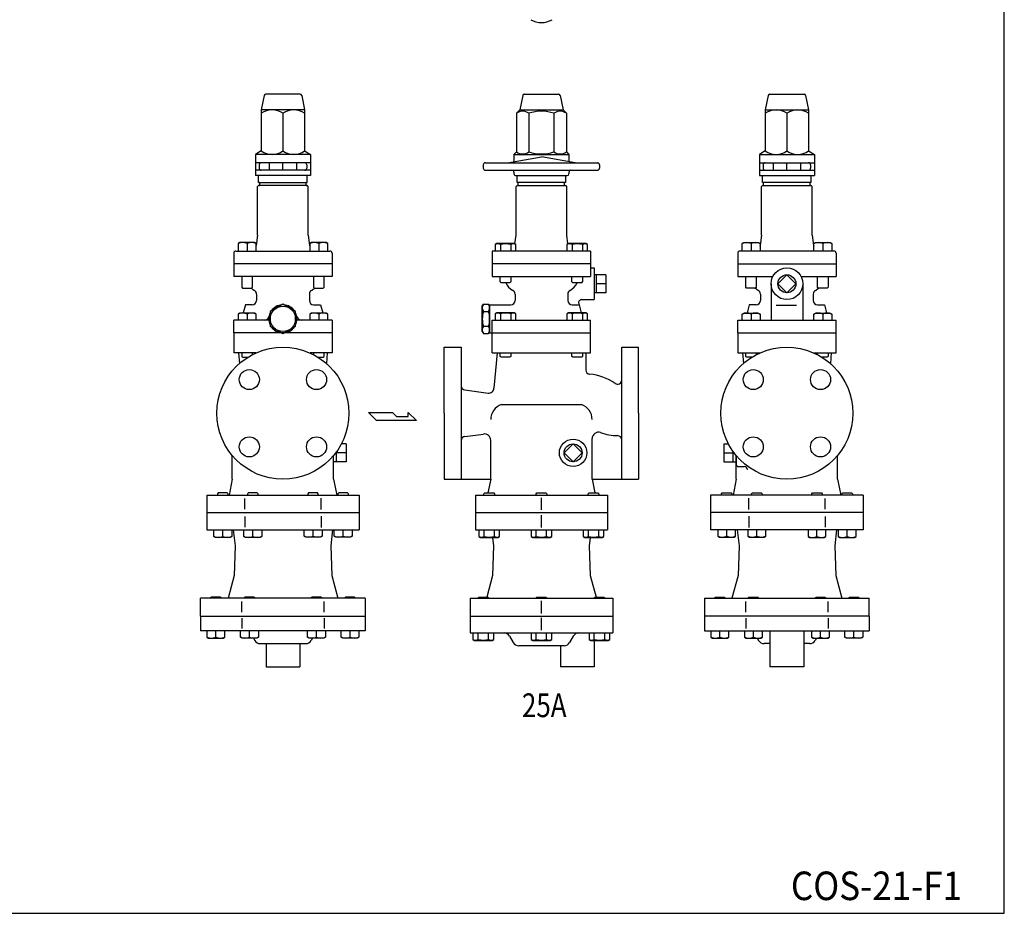
# Model space of a CAD drawing. Extents: x 99 to 2574, y 45 to 1719.
# Drawn here: x 1642 to 2574, y 45 to 891 of the extents above; entities that cross this region are included whole.
import ezdxf
from ezdxf.enums import TextEntityAlignment as Align

# ---------------------------------------------------------------- set-up
doc = ezdxf.new("R2010")
doc.units = 0
doc.header["$LTSCALE"] = 36
doc.layers.get('0').update_dxf_attribs({"linetype": 'CONTINUOUS'})
doc.styles.add('PTSH', font='SIMPLEX', dxfattribs={"width": 0.9, "bigfont": 'EXTFONT'})
doc.styles.get("Standard").update_dxf_attribs({"font": 'simplex', "width": 0.8, "bigfont": 'extfont'})

msp = doc.modelspace()

# ---------------------------------------------------------------- linework, layer by layer
for p, q in [((1907.364915, 820.276719), (1874.824326, 820.276719)), ((2119.527765, 820.276719), (2152.068353, 820.276719)), ((2351.91066, 820.276719), (2384.451248, 820.276719)), ((1873.353455, 819.070893), (1870.594621, 805.276719)), ((1908.835786, 819.070893), (1911.594621, 805.276719)), ((2118.056894, 819.070893), (2115.298059, 805.276719)), ((2153.539224, 819.070893), (2156.298059, 805.276719)), ((2350.439789, 819.070893), (2347.680954, 805.276719)), ((2385.922119, 819.070893), (2388.680954, 805.276719)), ((1870.594621, 805.276719), (1870.594621, 766.44808)), ((1911.594621, 805.276719), (1870.594621, 805.276719)), ((1891.094621, 802.105357), (1891.094621, 766.44808)), ((1911.594621, 805.276719), (1911.594621, 766.44808)), ((2115.298059, 805.276719), (2112.126698, 802.105357)), ((2112.126698, 802.105357), (2112.126698, 765.605357)), ((2115.298059, 805.276719), (2156.298059, 805.276719)), ((2123.962379, 802.105357), (2123.962379, 765.605357)), ((2147.63374, 802.105357), (2147.63374, 765.605357)), ((2156.298059, 805.276719), (2159.46942, 802.105357)), ((2159.46942, 802.105357), (2159.46942, 765.605357)), ((2347.680954, 805.276719), (2347.680954, 766.44808)), ((2347.680954, 805.276719), (2388.680954, 805.276719)), ((2368.180954, 802.105357), (2368.180954, 766.44808)), ((2388.680954, 805.276719), (2388.680954, 766.44808)), ((1870.594621, 766.44808), (1865.094621, 763.276719)), ((1911.594621, 766.44808), (1917.094621, 763.276719)), ((2112.126698, 765.605357), (2109.798059, 763.276719)), ((2159.46942, 765.605357), (2161.798059, 763.276719)), ((2347.680954, 766.44808), (2342.180954, 763.276719)), ((2388.680954, 766.44808), (2394.180954, 763.276719)), ((1865.094621, 763.276719), (1865.094621, 743.276719)), ((1917.094621, 763.276719), (1865.094621, 763.276719)), ((1917.094621, 755.276719), (1865.094621, 755.276719)), ((1878.094621, 755.276719), (1878.094621, 748.276719)), ((1891.094621, 748.276719), (1891.094621, 755.276719)), ((1904.094621, 755.276719), (1904.094621, 748.276719)), ((1917.094621, 763.276719), (1917.094621, 743.276719)), ((2082.798059, 755.276719), (2188.798059, 755.276719)), ((2103.798059, 755.276719), (2135.798059, 760.919182)), ((2109.798059, 763.276719), (2161.798059, 763.276719)), ((2109.798059, 763.276719), (2109.798059, 756.33468)), ((2167.798059, 755.276719), (2135.798059, 760.919182)), ((2161.798059, 763.276719), (2161.798059, 756.33468)), ((2342.180954, 763.276719), (2394.180954, 763.276719)), ((2342.180954, 763.276719), (2342.180954, 743.276719)), ((2342.180954, 755.276719), (2394.180954, 755.276719)), ((2355.180954, 755.276719), (2355.180954, 748.276719)), ((2368.180954, 748.276719), (2368.180954, 755.276719)), ((2381.180954, 755.276719), (2381.180954, 748.276719)), ((2394.180954, 763.276719), (2394.180954, 743.276719)), ((1917.094621, 748.276719), (1865.094621, 748.276719)), ((1868.594621, 753.276719), (1868.594621, 750.276719)), ((1913.601681, 753.276719), (1913.601681, 750.276719)), ((2080.798059, 753.276719), (2080.798059, 750.276719)), ((2082.798059, 748.276719), (2188.798059, 748.276719)), ((2109.798059, 746.276719), (2109.798059, 744.776719)), ((2161.798059, 746.276719), (2161.798059, 744.776719)), ((2190.798059, 753.276719), (2190.798059, 750.276719)), ((2342.180954, 748.276719), (2394.180954, 748.276719)), ((2345.673894, 753.276719), (2345.673894, 750.276719)), ((2390.680954, 753.276719), (2390.680954, 750.276719)), ((1917.094621, 743.276719), (1865.094621, 743.276719)), ((1868.094621, 736.776719), (1868.094621, 743.276719)), ((1868.094621, 736.776719), (1914.094621, 736.776719)), ((1914.094621, 736.776719), (1914.094621, 743.276719)), ((2111.298059, 743.276719), (2160.298059, 743.276719)), ((2112.798059, 736.776719), (2112.798059, 743.276719)), ((2158.798059, 736.776719), (2112.798059, 736.776719)), ((2158.798059, 736.776719), (2158.798059, 743.276719)), ((2342.180954, 743.276719), (2394.180954, 743.276719)), ((2345.180954, 736.776719), (2345.180954, 743.276719)), ((2391.180954, 736.776719), (2345.180954, 736.776719)), ((2391.180954, 736.776719), (2391.180954, 743.276719)), ((1868.094621, 733.776719), (1867.094621, 732.776719)), ((1867.094621, 686.776719), (1867.094621, 732.776719)), ((1914.094621, 733.776719), (1868.094621, 733.776719)), ((1869.094621, 734.276719), (1869.094621, 736.276719)), ((1913.094621, 734.276719), (1913.094621, 736.276719)), ((1914.094621, 733.776719), (1915.094621, 732.776719)), ((1915.094621, 686.776719), (1915.094621, 732.776719)), ((2112.798059, 733.776719), (2111.798059, 732.776719)), ((2111.798059, 686.776719), (2111.798059, 732.776719)), ((2112.798059, 733.776719), (2158.798059, 733.776719)), ((2113.798059, 734.276719), (2113.798059, 736.276719)), ((2157.798059, 734.276719), (2157.798059, 736.276719)), ((2158.798059, 733.776719), (2159.798059, 732.776719)), ((2159.798059, 686.776719), (2159.798059, 732.776719)), ((2345.180954, 733.776719), (2344.180954, 732.776719)), ((2344.180954, 686.776719), (2344.180954, 732.776719)), ((2345.180954, 733.776719), (2391.180954, 733.776719)), ((2346.180954, 734.276719), (2346.180954, 736.276719)), ((2390.180954, 734.276719), (2390.180954, 736.276719)), ((2391.180954, 733.776719), (2392.180954, 732.776719)), ((2392.180954, 686.776719), (2392.180954, 732.776719)), ((1867.094621, 686.776719), (1865.78889, 676.983736)), ((1915.094621, 686.776719), (1916.400352, 676.983736)), ((2110.686861, 678.442732), (2111.798059, 686.776719)), ((2160.909257, 678.442732), (2159.798059, 686.776719)), ((2344.180954, 686.776719), (2342.875223, 676.983736)), ((2392.180954, 686.776719), (2393.486685, 676.983736)), ((1846.594621, 671.776719), (1935.594621, 671.776719)), ((1850.218495, 679.776719), (1848.653495, 678.872719)), ((1848.653495, 678.872719), (1848.653495, 671.776719)), ((1848.653495, 671.776719), (1865.653495, 671.776719)), ((1864.088495, 679.776719), (1850.218495, 679.776719)), ((1857.153495, 678.872719), (1857.153495, 671.776719)), ((1865.653495, 678.872719), (1864.088495, 679.776719)), ((1865.653495, 671.776719), (1865.653495, 678.872719)), ((1918.100746, 679.776719), (1916.535746, 678.872719)), ((1916.535746, 678.872719), (1916.535746, 671.776719)), ((1916.535746, 671.776719), (1933.535746, 671.776719)), ((1931.970746, 679.776719), (1918.100746, 679.776719)), ((1925.035746, 678.872719), (1925.035746, 671.776719)), ((1933.535746, 678.872719), (1931.970746, 679.776719)), ((1933.535746, 671.776719), (1933.535746, 678.872719)), ((2182.298059, 671.776719), (2089.298059, 671.776719)), ((2089.298059, 671.776719), (2089.298059, 647.776719)), ((2093.606934, 678.777719), (2092.041934, 677.873719)), ((2092.041934, 677.873719), (2092.041934, 671.776719)), ((2110.106934, 678.777719), (2093.606934, 678.777719)), ((2096.949934, 677.873719), (2096.949934, 671.776719)), ((2106.763934, 677.873719), (2106.763934, 671.776719)), ((2111.671934, 677.873719), (2110.106934, 678.777719)), ((2111.671934, 671.776719), (2111.671934, 677.873719)), ((2161.489185, 678.777719), (2159.924185, 677.873719)), ((2159.924185, 677.873719), (2159.924185, 671.776719)), ((2177.989185, 678.777719), (2161.489185, 678.777719)), ((2164.832185, 677.873719), (2164.832185, 671.776719)), ((2174.646185, 677.873719), (2174.646185, 671.776719)), ((2179.554185, 677.873719), (2177.989185, 678.777719)), ((2179.554185, 671.776719), (2179.554185, 677.873719)), ((2182.298059, 671.776719), (2182.298059, 647.776719)), ((2412.680954, 671.776719), (2323.680954, 671.776719)), ((2325.739828, 678.872719), (2327.304828, 679.776719)), ((2325.739828, 671.776719), (2325.739828, 678.872719)), ((2342.739828, 671.776719), (2325.739828, 671.776719)), ((2327.304828, 679.776719), (2341.174828, 679.776719)), ((2334.239828, 678.872719), (2334.239828, 671.776719)), ((2341.174828, 679.776719), (2342.739828, 678.872719)), ((2342.739828, 678.872719), (2342.739828, 671.776719)), ((2393.622079, 678.872719), (2395.187079, 679.776719)), ((2393.622079, 671.776719), (2393.622079, 678.872719)), ((2410.622079, 671.776719), (2393.622079, 671.776719)), ((2395.187079, 679.776719), (2409.057079, 679.776719)), ((2402.122079, 678.872719), (2402.122079, 671.776719)), ((2409.057079, 679.776719), (2410.622079, 678.872719)), ((2410.622079, 678.872719), (2410.622079, 671.776719)), ((1844.594621, 669.776719), (1844.594621, 659.776719)), ((1937.594621, 669.776719), (1937.594621, 659.776719)), ((2321.680954, 669.776719), (2321.680954, 659.776719)), ((2414.680954, 669.776719), (2414.680954, 659.776719)), ((1937.594621, 659.776719), (1844.594621, 659.776719)), ((1937.594621, 659.775918), (1844.594621, 659.775918)), ((1844.594621, 659.775918), (1844.594621, 647.775918)), ((1937.594621, 659.775918), (1937.594621, 647.775918)), ((2182.298059, 659.776719), (2089.298059, 659.776719)), ((2182.298059, 655.776719), (2185.798059, 655.776719)), ((2185.798059, 655.776719), (2185.798059, 625.776719)), ((2321.680954, 659.776719), (2414.680954, 659.776719)), ((2321.680954, 659.776719), (2321.680954, 647.776719)), ((2321.680954, 659.775918), (2414.680954, 659.775918)), ((2414.680954, 659.776719), (2414.680954, 647.776719)), ((1937.594621, 647.775918), (1844.594621, 647.775918)), ((1852.153495, 647.775918), (1852.153495, 637.587918)), ((1862.153495, 637.587918), (1862.153495, 647.775918)), ((1920.035746, 647.775918), (1920.035746, 637.587918)), ((1930.035746, 637.587918), (1930.035746, 647.775918)), ((2089.298059, 647.776719), (2182.298059, 647.776719)), ((2096.856934, 642.588719), (2096.856934, 647.776719)), ((2106.856934, 647.776719), (2106.856934, 642.588719)), ((2164.739185, 642.588719), (2164.739185, 647.776719)), ((2174.739185, 647.776719), (2174.739185, 642.588719)), ((2196.798059, 649.262), (2185.798059, 649.262)), ((2187.798059, 632.276719), (2187.798059, 649.276719)), ((2196.798059, 649.262), (2196.798059, 632.291437)), ((2321.680954, 647.776719), (2354.914455, 647.776719)), ((2329.239828, 637.588719), (2329.239828, 647.776719)), ((2339.239828, 647.776719), (2339.239828, 637.588719)), ((2368.180954, 649.262), (2359.695672, 640.776719)), ((2376.666235, 640.776719), (2368.180954, 649.262)), ((2381.447453, 647.776719), (2414.680954, 647.776719)), ((2397.122079, 637.588719), (2397.122079, 647.776719)), ((2407.122079, 647.776719), (2407.122079, 637.588719)), ((1852.153495, 637.587918), (1852.965495, 636.775918)), ((1852.965495, 636.775918), (1861.341495, 636.775918)), ((1861.341495, 636.775918), (1862.153495, 637.587918)), ((1920.035746, 637.587918), (1920.847746, 636.775918)), ((1920.847746, 636.775918), (1929.223746, 636.775918)), ((1929.223746, 636.775918), (1930.035746, 637.587918)), ((2097.668934, 641.776719), (2096.856934, 642.588719)), ((2106.044934, 641.776719), (2097.668934, 641.776719)), ((2106.044934, 641.776719), (2106.856934, 642.588719)), ((2165.551185, 641.776719), (2164.739185, 642.588719)), ((2173.927185, 641.776719), (2165.551185, 641.776719)), ((2173.927185, 641.776719), (2174.739185, 642.588719)), ((2196.798059, 640.776719), (2187.798059, 640.776719)), ((2330.051828, 636.776719), (2329.239828, 637.588719)), ((2338.427828, 636.776719), (2330.051828, 636.776719)), ((2339.239828, 637.588719), (2338.427828, 636.776719)), ((2353.180954, 640.776719), (2353.180954, 606.276719)), ((2359.695672, 640.776719), (2368.180954, 632.291437)), ((2368.180954, 632.291437), (2376.666235, 640.776719)), ((2383.180954, 640.776719), (2383.180954, 606.276719)), ((2397.934079, 636.776719), (2397.122079, 637.588719)), ((2406.310079, 636.776719), (2397.934079, 636.776719)), ((2407.122079, 637.588719), (2406.310079, 636.776719)), ((1866.094621, 631.042717), (1866.094621, 624.875918)), ((1916.094621, 631.042717), (1916.094621, 624.875918)), ((2110.798059, 631.043518), (2110.798059, 624.876719)), ((2160.798059, 631.043518), (2160.798059, 624.876719)), ((2173.982726, 625.776719), (2185.798059, 625.776719)), ((2196.798059, 632.291437), (2185.798059, 632.291437)), ((2343.180954, 631.043518), (2343.180954, 624.876719)), ((2393.180954, 631.043518), (2393.180954, 624.876719)), ((1855.506679, 620.875918), (1853.470533, 613.276918)), ((1862.094621, 620.875918), (1855.506679, 620.875918)), ((1891.094621, 621.432324), (1879.094621, 614.504121)), ((1903.094621, 614.504121), (1891.094621, 621.432324)), ((1920.094621, 620.875918), (1926.682562, 620.875918)), ((1926.682562, 620.875918), (1928.718708, 613.276918)), ((2079.798059, 619.576719), (2080.869856, 621.433125)), ((2079.798059, 595.576719), (2079.798059, 619.576719)), ((2080.869856, 621.433125), (2085.726262, 621.433125)), ((2086.798059, 619.576719), (2085.726262, 621.433125)), ((2086.798059, 620.876719), (2106.798059, 620.876719)), ((2086.798059, 620.876719), (2086.798059, 594.276719)), ((2164.798059, 620.876719), (2171.386001, 620.876719)), ((2171.084949, 622.000261), (2173.422147, 613.277719)), ((2332.593012, 620.876719), (2330.556866, 613.277719)), ((2339.180954, 620.876719), (2332.593012, 620.876719)), ((2357.974698, 620.651006), (2377.250216, 620.651006)), ((2397.180954, 620.876719), (2403.768896, 620.876719)), ((2403.768896, 620.876719), (2405.805041, 613.277719)), ((1877.858307, 606.275918), (1844.594621, 606.275918)), ((1844.594621, 594.276719), (1844.594621, 606.275918)), ((1850.218495, 613.056374), (1848.653495, 612.152374)), ((1848.653495, 612.152374), (1848.653495, 606.275918)), ((1864.088495, 613.056374), (1850.218495, 613.056374)), ((1857.153495, 612.152374), (1857.153495, 606.275918)), ((1865.653495, 612.152374), (1864.088495, 613.056374)), ((1865.653495, 606.275918), (1865.653495, 612.152374)), ((1879.094621, 614.504121), (1879.094621, 600.647714)), ((1903.094621, 600.647714), (1903.094621, 614.504121)), ((1937.594621, 606.275918), (1904.330934, 606.275918)), ((1918.100746, 613.056374), (1916.535746, 612.152374)), ((1916.535746, 612.152374), (1916.535746, 606.275918)), ((1931.970746, 613.056374), (1918.100746, 613.056374)), ((1925.035746, 612.152374), (1925.035746, 606.275918)), ((1933.535746, 612.152374), (1931.970746, 613.056374)), ((1933.535746, 606.275918), (1933.535746, 612.152374)), ((1937.594621, 606.275918), (1937.594621, 594.276719)), ((2080.869856, 614.504922), (2085.726262, 614.504922)), ((2089.298059, 606.276719), (2182.298059, 606.276719)), ((2089.298059, 575.276719), (2089.298059, 606.276719)), ((2093.606934, 613.277719), (2092.041934, 612.373719)), ((2092.041934, 612.373719), (2092.041934, 606.276719)), ((2110.106934, 613.277719), (2093.606934, 613.277719)), ((2096.949934, 612.373719), (2096.949934, 606.276719)), ((2106.763934, 612.373719), (2106.763934, 606.276719)), ((2111.671934, 612.373719), (2110.106934, 613.277719)), ((2111.671934, 606.276719), (2111.671934, 612.373719)), ((2161.489185, 613.277719), (2159.924185, 612.373719)), ((2159.924185, 612.373719), (2159.924185, 606.276719)), ((2177.989185, 613.277719), (2161.489185, 613.277719)), ((2164.832185, 612.373719), (2164.832185, 606.276719)), ((2174.646185, 612.373719), (2174.646185, 606.276719)), ((2179.554185, 612.373719), (2177.989185, 613.277719)), ((2179.554185, 606.276719), (2179.554185, 612.373719)), ((2182.298059, 575.276719), (2182.298059, 606.276719)), ((2321.680954, 606.276719), (2414.680954, 606.276719)), ((2321.680954, 594.276719), (2321.680954, 606.276719)), ((2325.739828, 612.153175), (2327.304828, 613.057175)), ((2325.739828, 606.276719), (2325.739828, 612.153175)), ((2327.304828, 613.057175), (2341.174828, 613.057175)), ((2334.239828, 612.153175), (2334.239828, 606.276719)), ((2341.174828, 613.057175), (2342.739828, 612.153175)), ((2342.739828, 612.153175), (2342.739828, 606.276719)), ((2393.622079, 612.153175), (2395.187079, 613.057175)), ((2393.622079, 606.276719), (2393.622079, 612.153175)), ((2395.187079, 613.057175), (2409.057079, 613.057175)), ((2402.122079, 612.153175), (2402.122079, 606.276719)), ((2409.057079, 613.057175), (2410.622079, 612.153175)), ((2410.622079, 612.153175), (2410.622079, 606.276719)), ((2414.680954, 575.276719), (2414.680954, 606.276719)), ((1879.094621, 600.647714), (1891.094621, 593.719511)), ((1891.094621, 593.719511), (1903.094621, 600.647714)), ((2080.869856, 600.648515), (2085.726262, 600.648515)), ((1937.594621, 594.276719), (1844.594621, 594.276719)), ((1844.594621, 594.276719), (1844.594621, 575.276719)), ((1937.594621, 594.276719), (1937.594621, 575.276719)), ((2079.798059, 595.576719), (2080.869856, 593.720312)), ((2080.869856, 593.720312), (2085.726262, 593.720312)), ((2086.798059, 595.576719), (2085.726262, 593.720312)), ((2086.798059, 594.276719), (2182.298059, 594.276719)), ((2321.680954, 594.276719), (2414.680954, 594.276719)), ((2321.680954, 594.276719), (2321.680954, 575.276719)), ((2043.798059, 518.276719), (2043.798059, 580.776719)), ((2043.798059, 580.776719), (2059.798059, 580.776719)), ((2059.798059, 580.776719), (2059.798059, 455.776719)), ((2211.798059, 455.776719), (2211.798059, 580.776719)), ((2211.798059, 580.776719), (2227.798059, 580.776719)), ((2227.798059, 518.276719), (2227.798059, 580.776719)), ((1865.457733, 575.276719), (1844.594621, 575.276719)), ((1849.094621, 575.276719), (1849.951372, 565.324386)), ((1852.153495, 575.276719), (1852.153495, 572.088719)), ((1852.153495, 572.088719), (1852.965495, 571.276719)), ((1852.965495, 571.276719), (1857.969856, 571.276719)), ((1862.153495, 573.672217), (1862.153495, 575.276719)), ((1937.594621, 575.276719), (1916.731508, 575.276719)), ((1920.035746, 575.276719), (1920.035746, 573.672217)), ((1924.219385, 571.276719), (1929.223746, 571.276719)), ((1929.223746, 571.276719), (1930.035746, 572.088719)), ((1930.035746, 572.088719), (1930.035746, 575.276719)), ((1933.094621, 575.276719), (1932.23787, 565.324386)), ((1933.094621, 575.276719), (1932.23787, 565.324386)), ((2089.298059, 575.276719), (2182.298059, 575.276719)), ((2093.798059, 575.276719), (2090.878436, 541.905268)), ((2096.856934, 572.088719), (2096.856934, 575.276719)), ((2097.668934, 571.276719), (2096.856934, 572.088719)), ((2106.044934, 571.276719), (2097.668934, 571.276719)), ((2106.856934, 572.088719), (2106.044934, 571.276719)), ((2106.856934, 575.276719), (2106.856934, 572.088719)), ((2164.739185, 572.088719), (2164.739185, 575.276719)), ((2165.551185, 571.276719), (2164.739185, 572.088719)), ((2173.927185, 571.276719), (2165.551185, 571.276719)), ((2174.739185, 572.088719), (2173.927185, 571.276719)), ((2174.739185, 575.276719), (2174.739185, 572.088719)), ((2177.798059, 575.276719), (2177.798059, 559.122644)), ((2321.680954, 575.276719), (2342.544066, 575.276719)), ((2326.180954, 575.276719), (2327.037705, 565.324386)), ((2326.180954, 575.276719), (2327.037705, 565.324386)), ((2329.239828, 572.088719), (2329.239828, 575.276719)), ((2330.051828, 571.276719), (2329.239828, 572.088719)), ((2335.05619, 571.276719), (2330.051828, 571.276719)), ((2339.239828, 575.276719), (2339.239828, 573.672217)), ((2393.817841, 575.276719), (2414.680954, 575.276719)), ((2397.122079, 573.672217), (2397.122079, 575.276719)), ((2406.310079, 571.276719), (2401.305718, 571.276719)), ((2407.122079, 572.088719), (2406.310079, 571.276719)), ((2407.122079, 575.276719), (2407.122079, 572.088719)), ((2410.180954, 575.276719), (2409.324203, 565.324386)), ((2063.269404, 540.313873), (2085.236644, 537.384907)), ((2097.998059, 526.487982), (2173.598059, 526.487982)), ((1972.092985, 518.97886), (1994.781085, 518.97886)), ((1979.655685, 511.41616), (1972.092985, 518.97886)), ((1994.781085, 518.97886), (1998.563785, 515.19751)), ((1998.563785, 515.19751), (2009.743135, 515.19751)), ((2009.743135, 515.19751), (2009.743135, 518.97886)), ((2009.743135, 518.97886), (2017.470535, 511.41616)), ((2043.798059, 518.276719), (2043.798059, 455.776719)), ((2227.798059, 518.276719), (2227.798059, 455.776719)), ((2017.470535, 511.41616), (1979.655685, 511.41616)), ((2063.269404, 496.239565), (2081.005077, 498.604321)), ((2183.798059, 455.776719), (2183.798059, 494.252996)), ((1950.926477, 489.262), (1946.451608, 489.262)), ((1950.926477, 489.262), (1950.926477, 472.291437)), ((2087.798059, 455.776719), (2087.798059, 492.656953)), ((2165.798059, 489.262), (2157.312778, 480.776719)), ((2165.798059, 489.262), (2174.283341, 480.776719)), ((2308.349097, 489.262), (2308.349097, 472.291437)), ((2308.349097, 489.262), (2312.823966, 489.262)), ((1843.094621, 455.776719), (1843.094621, 478.248603)), ((1939.094621, 455.776719), (1939.094621, 478.248603)), ((1941.926477, 472.445719), (1941.926477, 481.91228)), ((1941.926477, 472.291437), (1941.926477, 481.91228)), ((1950.926477, 480.776719), (1941.926477, 480.776719)), ((1950.926477, 480.776719), (1941.926477, 480.776719)), ((2165.798059, 472.291437), (2157.312778, 480.776719)), ((2165.798059, 472.291437), (2174.283341, 480.776719)), ((2308.349097, 480.776719), (2317.349097, 480.776719)), ((2308.349097, 480.776719), (2317.349097, 480.776719)), ((2317.349097, 472.445719), (2317.349097, 481.91228)), ((2317.349097, 472.291437), (2317.349097, 481.91228)), ((2320.180954, 478.248603), (2320.180954, 472.445719)), ((2320.180954, 478.248603), (2320.180954, 472.445719)), ((2320.180954, 469.776719), (2320.180954, 478.248603)), ((2320.180954, 478.248603), (2320.180954, 469.776719)), ((2320.180954, 455.776719), (2320.180954, 478.248603)), ((2416.180954, 455.776719), (2416.180954, 478.248603)), ((1950.926477, 472.291437), (1939.094621, 472.291437)), ((2308.349097, 472.291437), (2320.180954, 472.291437)), ((2322.180954, 467.776719), (2327.863154, 467.776719)), ((1843.094621, 455.776719), (1840.094621, 440.776719)), ((1939.094621, 455.776719), (1942.094621, 440.776719)), ((2043.798059, 455.776719), (2087.798059, 455.776719)), ((2087.798059, 455.776719), (2085.198059, 442.776719)), ((2183.798059, 455.776719), (2227.798059, 455.776719)), ((2183.798059, 455.776719), (2186.398059, 442.776719)), ((2320.180954, 455.776719), (2317.180954, 440.776719)), ((2416.180954, 455.776719), (2419.180954, 440.776719)), ((1818.925837, 440.776719), (1963.263404, 440.776719)), ((1818.925837, 440.776719), (1818.925837, 424.276719)), ((1829.906623, 442.776719), (1829.094623, 441.964719)), ((1829.094623, 441.964719), (1829.094623, 440.776719)), ((1838.282623, 442.776719), (1829.906623, 442.776719)), ((1839.094623, 441.964719), (1838.282623, 442.776719)), ((1839.094623, 440.776719), (1839.094623, 441.964719)), ((1858.416198, 442.776719), (1857.604198, 441.964719)), ((1857.604198, 441.964719), (1857.604198, 440.776719)), ((1866.792198, 442.776719), (1858.416198, 442.776719)), ((1867.604198, 441.964719), (1866.792198, 442.776719)), ((1867.604198, 440.776719), (1867.604198, 441.964719)), ((1915.397039, 442.776719), (1914.585039, 441.964719)), ((1914.585039, 441.964719), (1914.585039, 440.776719)), ((1923.773039, 442.776719), (1915.397039, 442.776719)), ((1924.585039, 441.964719), (1923.773039, 442.776719)), ((1924.585039, 440.776719), (1924.585039, 441.964719)), ((1943.906618, 442.776719), (1943.094618, 441.964719)), ((1943.094618, 441.964719), (1943.094618, 440.776719)), ((1952.282618, 442.776719), (1943.906618, 442.776719)), ((1953.094618, 441.964719), (1952.282618, 442.776719)), ((1953.094618, 440.776719), (1953.094618, 441.964719)), ((1963.263404, 440.776719), (1963.263404, 424.276719)), ((2073.298059, 440.776719), (2198.298059, 440.776719)), ((2073.298059, 440.776719), (2073.298059, 407.776719)), ((2081.434611, 441.964719), (2082.246611, 442.776719)), ((2081.434611, 440.776719), (2081.434611, 441.964719)), ((2082.246611, 442.776719), (2090.622611, 442.776719)), ((2090.622611, 442.776719), (2091.434611, 441.964719)), ((2091.434611, 441.964719), (2091.434611, 440.776719)), ((2130.798059, 441.964719), (2131.610059, 442.776719)), ((2130.798059, 440.776719), (2130.798059, 441.964719)), ((2131.610059, 442.776719), (2139.986059, 442.776719)), ((2135.798059, 426.751719), (2135.798059, 438.301719)), ((2139.986059, 442.776719), (2140.798059, 441.964719)), ((2140.798059, 441.964719), (2140.798059, 440.776719)), ((2180.161507, 441.964719), (2180.973507, 442.776719)), ((2180.161507, 440.776719), (2180.161507, 441.964719)), ((2180.973507, 442.776719), (2189.349507, 442.776719)), ((2189.349507, 442.776719), (2190.161507, 441.964719)), ((2190.161507, 441.964719), (2190.161507, 440.776719)), ((2198.298059, 440.776719), (2198.298059, 407.776719)), ((2440.349737, 440.776719), (2296.01217, 440.776719)), ((2296.01217, 440.776719), (2296.01217, 424.276719)), ((2306.180956, 441.964719), (2306.992956, 442.776719)), ((2306.180956, 440.776719), (2306.180956, 441.964719)), ((2306.992956, 442.776719), (2315.368956, 442.776719)), ((2315.368956, 442.776719), (2316.180956, 441.964719)), ((2316.180956, 441.964719), (2316.180956, 440.776719)), ((2334.690535, 441.964719), (2335.502535, 442.776719)), ((2334.690535, 440.776719), (2334.690535, 441.964719)), ((2335.502535, 442.776719), (2343.878535, 442.776719)), ((2343.878535, 442.776719), (2344.690535, 441.964719)), ((2344.690535, 441.964719), (2344.690535, 440.776719)), ((2391.671376, 441.964719), (2392.483376, 442.776719)), ((2391.671376, 440.776719), (2391.671376, 441.964719)), ((2392.483376, 442.776719), (2400.859376, 442.776719)), ((2400.859376, 442.776719), (2401.671376, 441.964719)), ((2401.671376, 441.964719), (2401.671376, 440.776719)), ((2420.180952, 441.964719), (2420.992952, 442.776719)), ((2420.180952, 440.776719), (2420.180952, 441.964719)), ((2420.992952, 442.776719), (2429.368952, 442.776719)), ((2429.368952, 442.776719), (2430.180952, 441.964719)), ((2430.180952, 441.964719), (2430.180952, 440.776719)), ((2440.349737, 440.776719), (2440.349737, 424.276719)), ((1855.010229, 427.368103), (1855.010229, 437.482022)), ((1927.179012, 427.036516), (1927.179012, 437.813609)), ((2332.096562, 427.036516), (2332.096562, 437.813609)), ((2404.265346, 427.368103), (2404.265346, 437.482022)), ((1818.925837, 424.276719), (1963.263404, 424.276719)), ((1818.925837, 424.276719), (1818.925837, 407.776719)), ((1855.010229, 420.636756), (1855.010229, 410.522837)), ((1927.179012, 420.968343), (1927.179012, 410.19125)), ((1963.263404, 424.276719), (1963.263404, 407.776719)), ((2073.298059, 424.276719), (2198.298059, 424.276719)), ((2135.798059, 410.251719), (2135.798059, 421.801719)), ((2440.349737, 424.276719), (2296.01217, 424.276719)), ((2296.01217, 424.276719), (2296.01217, 407.776719)), ((2332.096562, 420.968343), (2332.096562, 410.19125)), ((2404.265346, 420.636756), (2404.265346, 410.522837)), ((2440.349737, 424.276719), (2440.349737, 407.776719)), ((1818.925837, 407.776719), (1963.263404, 407.776719)), ((1825.594623, 401.679719), (1825.594623, 407.776719)), ((1827.159623, 400.775719), (1825.594623, 401.679719)), ((1834.094623, 401.679719), (1834.094623, 407.776719)), ((1842.594623, 401.679719), (1841.029623, 400.775719)), ((1842.594623, 407.776719), (1842.594623, 401.679719)), ((1844.094621, 407.776719), (1845.79252, 392.776719)), ((1854.104198, 401.679719), (1854.104198, 407.776719)), ((1855.669198, 400.775719), (1854.104198, 401.679719)), ((1862.604198, 401.679719), (1862.604198, 407.776719)), ((1871.104198, 401.679719), (1869.539198, 400.775719)), ((1871.104198, 407.776719), (1871.104198, 401.679719)), ((1911.085039, 401.900262), (1911.085039, 407.776719)), ((1912.650039, 400.996262), (1911.085039, 401.900262)), ((1926.520039, 400.996262), (1912.650039, 400.996262)), ((1919.585039, 401.900262), (1919.585039, 407.776719)), ((1928.085039, 401.900262), (1926.520039, 400.996262)), ((1928.085039, 407.776719), (1928.085039, 401.900262)), ((1938.094621, 407.776719), (1936.396721, 392.776719)), ((1939.594618, 401.900262), (1939.594618, 407.776719)), ((1941.159618, 400.996262), (1939.594618, 401.900262)), ((1955.029618, 400.996262), (1941.159618, 400.996262)), ((1948.094618, 401.900262), (1948.094618, 407.776719)), ((1956.594618, 401.900262), (1955.029618, 400.996262)), ((1956.594618, 407.776719), (1956.594618, 401.900262)), ((2073.298059, 407.776719), (2198.298059, 407.776719)), ((2076.619611, 407.776719), (2076.619611, 401.679719)), ((2076.619611, 401.679719), (2078.184611, 400.775719)), ((2081.527611, 401.679719), (2081.527611, 407.776719)), ((2091.341611, 401.679719), (2091.341611, 407.776719)), ((2094.684611, 400.775719), (2096.249611, 401.679719)), ((2096.249611, 401.679719), (2096.249611, 407.776719)), ((2125.983059, 407.776719), (2125.983059, 401.679719)), ((2125.983059, 401.679719), (2127.548059, 400.775719)), ((2130.891059, 401.679719), (2130.891059, 407.776719)), ((2140.705059, 401.679719), (2140.705059, 407.776719)), ((2144.048059, 400.775719), (2145.613059, 401.679719)), ((2145.613059, 401.679719), (2145.613059, 407.776719)), ((2175.346507, 407.776719), (2175.346507, 401.679719)), ((2175.346507, 401.679719), (2176.911507, 400.775719)), ((2180.254507, 401.679719), (2180.254507, 407.776719)), ((2190.068507, 401.679719), (2190.068507, 407.776719)), ((2193.411507, 400.775719), (2194.976507, 401.679719)), ((2194.976507, 401.679719), (2194.976507, 407.776719)), ((2440.349737, 407.776719), (2296.01217, 407.776719)), ((2302.680956, 407.776719), (2302.680956, 401.900262)), ((2302.680956, 401.900262), (2304.245956, 400.996262)), ((2304.245956, 400.996262), (2318.115956, 400.996262)), ((2311.180956, 401.900262), (2311.180956, 407.776719)), ((2318.115956, 400.996262), (2319.680956, 401.900262)), ((2319.680956, 401.900262), (2319.680956, 407.776719)), ((2321.180954, 407.776719), (2322.878853, 392.776719)), ((2331.190535, 407.776719), (2331.190535, 401.900262)), ((2331.190535, 401.900262), (2332.755535, 400.996262)), ((2332.755535, 400.996262), (2346.625535, 400.996262)), ((2339.690535, 401.900262), (2339.690535, 407.776719)), ((2346.625535, 400.996262), (2348.190535, 401.900262)), ((2348.190535, 401.900262), (2348.190535, 407.776719)), ((2388.171376, 407.776719), (2388.171376, 401.679719)), ((2388.171376, 401.679719), (2389.736376, 400.775719)), ((2396.671376, 401.679719), (2396.671376, 407.776719)), ((2403.606376, 400.775719), (2405.171376, 401.679719)), ((2405.171376, 401.679719), (2405.171376, 407.776719)), ((2415.180954, 407.776719), (2413.483054, 392.776719)), ((2416.680952, 407.776719), (2416.680952, 401.679719)), ((2416.680952, 401.679719), (2418.245952, 400.775719)), ((2425.180952, 401.679719), (2425.180952, 407.776719)), ((2432.115952, 400.775719), (2433.680952, 401.679719)), ((2433.680952, 401.679719), (2433.680952, 407.776719)), ((1841.029623, 400.775719), (1827.159623, 400.775719)), ((1845.79252, 392.776719), (1844.808626, 364.601678)), ((1869.539198, 400.775719), (1855.669198, 400.775719)), ((1936.396721, 392.776719), (1937.380615, 364.601678)), ((2078.184611, 400.775719), (2094.684611, 400.775719)), ((2090.495959, 392.776719), (2089.512065, 364.601678)), ((2089.590526, 400.775719), (2090.495959, 392.776719)), ((2127.548059, 400.775719), (2144.048059, 400.775719)), ((2176.911507, 400.775719), (2193.411507, 400.775719)), ((2182.005593, 400.775719), (2181.10016, 392.776719)), ((2181.10016, 392.776719), (2182.084054, 364.601678)), ((2322.878853, 392.776719), (2321.894959, 364.601678)), ((2389.736376, 400.775719), (2403.606376, 400.775719)), ((2413.483054, 392.776719), (2414.466948, 364.601678)), ((2418.245952, 400.775719), (2432.115952, 400.775719)), ((1844.808626, 364.601678), (1839.094621, 343.276719)), ((1937.380615, 364.601678), (1943.094621, 343.276719)), ((2089.512065, 364.601678), (2084.066008, 344.276719)), ((2182.084054, 364.601678), (2187.53011, 344.276719)), ((2321.894959, 364.601678), (2316.180954, 343.276719)), ((2414.466948, 364.601678), (2420.180954, 343.276719)), ((1813.152334, 326.276719), (1813.152334, 343.276719)), ((1969.036907, 343.276719), (1813.152334, 343.276719)), ((1823.406621, 344.276719), (1822.594621, 343.464719)), ((1822.594621, 343.464719), (1822.594621, 343.276719)), ((1831.782621, 344.276719), (1823.406621, 344.276719)), ((1832.594621, 343.464719), (1831.782621, 344.276719)), ((1832.594621, 343.276719), (1832.594621, 343.464719)), ((1852.123477, 329.932691), (1852.123477, 339.95937)), ((1855.156621, 344.276719), (1854.344621, 343.464719)), ((1863.532621, 344.276719), (1855.156621, 344.276719)), ((1864.344621, 343.464719), (1863.532621, 344.276719)), ((1864.344621, 343.276719), (1864.344621, 343.464719)), ((1918.656621, 344.276719), (1917.844621, 343.464719)), ((1917.844621, 343.464719), (1917.844621, 343.276719)), ((1927.032621, 344.276719), (1918.656621, 344.276719)), ((1927.844621, 343.464719), (1927.032621, 344.276719)), ((1927.844621, 343.276719), (1927.844621, 343.464719)), ((1930.065764, 329.932691), (1930.065764, 339.95937)), ((1950.406621, 344.276719), (1949.594621, 343.464719)), ((1949.594621, 343.464719), (1949.594621, 343.276719)), ((1958.782621, 344.276719), (1950.406621, 344.276719)), ((1959.594621, 343.464719), (1958.782621, 344.276719)), ((1959.594621, 343.276719), (1959.594621, 343.464719)), ((1969.036907, 343.276719), (1969.036907, 326.276719)), ((2068.298059, 343.276719), (2203.298059, 343.276719)), ((2068.298059, 343.276719), (2068.298059, 326.276719)), ((2075.805446, 343.464719), (2076.617446, 344.276719)), ((2075.805446, 343.276719), (2075.805446, 343.464719)), ((2076.617446, 344.276719), (2084.993446, 344.276719)), ((2084.993446, 344.276719), (2085.805446, 343.464719)), ((2085.805446, 343.464719), (2085.805446, 343.276719)), ((2130.798059, 343.464719), (2131.610059, 344.276719)), ((2130.798059, 343.276719), (2130.798059, 343.464719)), ((2131.610059, 344.276719), (2139.986059, 344.276719)), ((2135.798059, 328.826719), (2135.798059, 340.726719)), ((2139.986059, 344.276719), (2140.798059, 343.464719)), ((2140.798059, 343.464719), (2140.798059, 343.276719)), ((2185.790672, 343.464719), (2186.602672, 344.276719)), ((2185.790672, 343.276719), (2185.790672, 343.464719)), ((2186.602672, 344.276719), (2194.978672, 344.276719)), ((2194.978672, 344.276719), (2195.790672, 343.464719)), ((2195.790672, 343.464719), (2195.790672, 343.276719)), ((2203.298059, 343.276719), (2203.298059, 326.276719)), ((2290.238667, 343.276719), (2290.238667, 326.276719)), ((2290.238667, 343.276719), (2446.12324, 343.276719)), ((2299.680954, 343.464719), (2300.492954, 344.276719)), ((2299.680954, 343.276719), (2299.680954, 343.464719)), ((2300.492954, 344.276719), (2308.868954, 344.276719)), ((2308.868954, 344.276719), (2309.680954, 343.464719)), ((2309.680954, 343.464719), (2309.680954, 343.276719)), ((2329.209811, 329.932691), (2329.209811, 339.95937)), ((2331.430954, 343.464719), (2332.242954, 344.276719)), ((2331.430954, 343.276719), (2331.430954, 343.464719)), ((2332.242954, 344.276719), (2340.618954, 344.276719)), ((2340.618954, 344.276719), (2341.430954, 343.464719)), ((2341.430954, 343.464719), (2341.430954, 343.276719)), ((2394.930954, 343.464719), (2395.742954, 344.276719)), ((2394.930954, 343.276719), (2394.930954, 343.464719)), ((2395.742954, 344.276719), (2404.118954, 344.276719)), ((2404.118954, 344.276719), (2404.930954, 343.464719)), ((2407.152097, 329.932691), (2407.152097, 339.95937)), ((2426.680954, 343.464719), (2427.492954, 344.276719)), ((2426.680954, 343.276719), (2426.680954, 343.464719)), ((2427.492954, 344.276719), (2435.868954, 344.276719)), ((2435.868954, 344.276719), (2436.680954, 343.464719)), ((2436.680954, 343.464719), (2436.680954, 343.276719)), ((2446.12324, 326.276719), (2446.12324, 343.276719)), ((1813.152334, 326.276719), (1969.036907, 326.276719)), ((1813.152334, 326.276719), (1813.152334, 312.276719)), ((1969.036907, 326.276719), (1969.036907, 312.276719)), ((2068.298059, 326.276719), (2203.298059, 326.276719)), ((2068.298059, 326.276719), (2068.298059, 310.276719)), ((2203.298059, 326.276719), (2203.298059, 310.276719)), ((2446.12324, 326.276719), (2290.238667, 326.276719)), ((2290.238667, 326.276719), (2290.238667, 312.276719)), ((2446.12324, 326.276719), (2446.12324, 312.276719)), ((1852.123477, 324.457024), (1852.123477, 314.430345)), ((1930.065764, 324.457024), (1930.065764, 314.430345)), ((2135.798059, 312.826719), (2135.798059, 324.726719)), ((2329.209811, 324.457024), (2329.209811, 314.430345)), ((2407.152097, 324.457024), (2407.152097, 314.430345)), ((1969.036907, 312.276719), (1813.152334, 312.276719)), ((1819.094621, 312.276719), (1819.094621, 306.400262)), ((1827.594621, 306.400262), (1827.594621, 312.276719)), ((1836.094621, 306.400262), (1836.094621, 312.276719)), ((1850.844621, 306.400262), (1850.844621, 312.276719)), ((1859.344621, 306.400262), (1859.344621, 312.276719)), ((1867.844621, 312.276719), (1867.844621, 306.400262)), ((1914.344621, 306.400262), (1914.344621, 312.276719)), ((1922.844621, 306.400262), (1922.844621, 312.276719)), ((1931.344621, 312.276719), (1931.344621, 306.400262)), ((1946.094621, 306.400262), (1946.094621, 312.276719)), ((1954.594621, 306.400262), (1954.594621, 312.276719)), ((1963.094621, 312.276719), (1963.094621, 306.400262)), ((2068.298059, 310.276719), (2203.298059, 310.276719)), ((2070.990446, 310.276719), (2070.990446, 304.179719)), ((2075.898446, 304.179719), (2075.898446, 310.276719)), ((2085.712446, 304.179719), (2085.712446, 310.276719)), ((2090.620446, 304.179719), (2090.620446, 310.276719)), ((2125.983059, 310.276719), (2125.983059, 304.179719)), ((2130.891059, 304.179719), (2130.891059, 310.276719)), ((2140.705059, 304.179719), (2140.705059, 310.276719)), ((2145.613059, 304.179719), (2145.613059, 310.276719)), ((2180.975672, 310.276719), (2180.975672, 304.179719)), ((2185.883672, 304.179719), (2185.883672, 310.276719)), ((2195.697672, 304.179719), (2195.697672, 310.276719)), ((2200.605672, 304.179719), (2200.605672, 310.276719)), ((2290.238667, 312.276719), (2446.12324, 312.276719)), ((2296.180954, 312.276719), (2296.180954, 306.400262)), ((2304.680954, 306.400262), (2304.680954, 312.276719)), ((2313.180954, 306.400262), (2313.180954, 312.276719)), ((2327.930954, 312.276719), (2327.930954, 306.400262)), ((2336.430954, 306.400262), (2336.430954, 312.276719)), ((2344.930954, 306.400262), (2344.930954, 312.276719)), ((2352.180954, 312.276719), (2352.180954, 278.276719)), ((2384.180954, 312.276719), (2384.180954, 278.276719)), ((2391.430954, 312.276719), (2391.430954, 306.400262)), ((2399.930954, 306.400262), (2399.930954, 312.276719)), ((2408.430954, 306.400262), (2408.430954, 312.276719)), ((2423.180954, 306.400262), (2423.180954, 312.276719)), ((2431.680954, 306.400262), (2431.680954, 312.276719)), ((2440.180954, 312.276719), (2440.180954, 306.400262)), ((1819.094621, 306.400262), (1820.659621, 305.496262)), ((1820.659621, 305.496262), (1834.529621, 305.496262)), ((1834.529621, 305.496262), (1836.094621, 306.400262)), ((1852.409621, 305.496262), (1850.844621, 306.400262)), ((1866.279621, 305.496262), (1852.409621, 305.496262)), ((1863.081116, 305.496262), (1864.36257, 303.276719)), ((1867.844621, 306.400262), (1866.279621, 305.496262)), ((1869.558722, 300.276719), (1912.630519, 300.276719)), ((1875.094621, 300.276719), (1875.094621, 278.276719)), ((1907.094621, 300.276719), (1907.094621, 278.276719)), ((1915.909621, 305.496262), (1914.344621, 306.400262)), ((1929.779621, 305.496262), (1915.909621, 305.496262)), ((1919.108125, 305.496262), (1917.826671, 303.276719)), ((1931.344621, 306.400262), (1929.779621, 305.496262)), ((1947.659621, 305.496262), (1946.094621, 306.400262)), ((1961.529621, 305.496262), (1947.659621, 305.496262)), ((1963.094621, 306.400262), (1961.529621, 305.496262)), ((2070.990446, 304.179719), (2072.555446, 303.275719)), ((2072.555446, 303.275719), (2089.055446, 303.275719)), ((2089.055446, 303.275719), (2090.620446, 304.179719)), ((2105.601907, 307.276719), (2109.066008, 301.276719)), ((2157.333958, 298.276719), (2114.262161, 298.276719)), ((2125.983059, 304.179719), (2127.548059, 303.275719)), ((2127.548059, 303.275719), (2144.048059, 303.275719)), ((2144.048059, 303.275719), (2145.613059, 304.179719)), ((2153.798059, 298.276719), (2153.798059, 278.276719)), ((2165.994212, 307.276719), (2162.53011, 301.276719)), ((2180.975672, 304.179719), (2182.540672, 303.275719)), ((2182.540672, 303.275719), (2199.040672, 303.275719)), ((2185.798059, 303.275719), (2185.798059, 278.276719)), ((2199.040672, 303.275719), (2200.605672, 304.179719)), ((2296.180954, 306.400262), (2297.745954, 305.496262)), ((2297.745954, 305.496262), (2311.615954, 305.496262)), ((2311.615954, 305.496262), (2313.180954, 306.400262)), ((2327.930954, 306.400262), (2329.495954, 305.496262)), ((2329.495954, 305.496262), (2343.365954, 305.496262)), ((2340.167449, 305.496262), (2341.448903, 303.276719)), ((2343.365954, 305.496262), (2344.930954, 306.400262)), ((2352.180954, 300.276719), (2346.645055, 300.276719)), ((2389.716852, 300.276719), (2384.180954, 300.276719)), ((2391.430954, 306.400262), (2392.995954, 305.496262)), ((2392.995954, 305.496262), (2406.865954, 305.496262)), ((2396.194459, 305.496262), (2394.913005, 303.276719)), ((2406.865954, 305.496262), (2408.430954, 306.400262)), ((2424.745954, 305.496262), (2423.180954, 306.400262)), ((2438.615954, 305.496262), (2424.745954, 305.496262)), ((2440.180954, 306.400262), (2438.615954, 305.496262)), ((1875.094621, 278.276719), (1907.094621, 278.276719)), ((2185.798059, 278.276719), (2153.798059, 278.276719)), ((2384.180954, 278.276719), (2352.180954, 278.276719))]:
    msp.add_line(p, q)
msp.add_lwpolyline([(99, 45), (2574, 45), (2574, 1719), (99, 1719)], close=True)
for centre, radius in [((2368.180954, 640.776719), 15), ((2368.180954, 640.776719), 8.485281), ((1891.094621, 607.575918), 12), ((1891.094621, 518.276719), 62.5), ((2368.180954, 518.276719), 62.5), ((1859.274815, 550.096524), 9.5), ((1922.914426, 550.096524), 9.5), ((2336.361149, 550.096524), 9.5), ((2400.000759, 550.096524), 9.5), ((1859.274815, 486.456913), 9.5), ((1922.914426, 486.456913), 9.5), ((2336.361149, 486.456913), 9.5), ((2400.000759, 486.456913), 9.5), ((2165.798059, 480.776719), 13), ((2165.798059, 480.776719), 8.5)]:
    msp.add_circle(centre, radius)
for centre, radius, start, end in [((2135.798059, 908.165514), 20.1688, 240, 300), ((1874.824326, 818.776719), 1.5, 90, 168.690068), ((1907.364915, 818.776719), 1.5, 11.309932, 90), ((2119.527765, 818.776719), 1.5, 90, 168.690068), ((2152.068353, 818.776719), 1.5, 11.309932, 90), ((2351.91066, 818.776719), 1.5, 90, 168.690068), ((2384.451248, 818.776719), 1.5, 11.309932, 90), ((1880.844621, 787.126778), 18.149941, 55.615753, 124.384247), ((1901.344621, 787.126778), 18.149941, 55.615753, 124.384247), ((2118.044538, 794.350149), 9.755208, 52.653491, 127.346509), ((2135.798059, 768.084524), 36.020833, 70.817466, 109.182534), ((2153.55158, 794.350149), 9.755208, 52.653491, 127.346509), ((2357.930954, 787.126778), 18.149941, 55.615753, 124.384247), ((2378.430954, 787.126778), 18.149941, 55.615753, 124.384247), ((1880.844621, 781.426659), 18.149941, 235.615753, 304.384247), ((1901.344621, 781.426659), 18.149941, 235.615753, 304.384247), ((2118.044538, 773.360566), 9.755208, 232.653491, 307.346509), ((2135.798059, 799.626191), 36.020833, 250.817466, 289.182534), ((2153.55158, 773.360566), 9.755208, 232.653491, 307.346509), ((2357.930954, 781.426659), 18.149941, 235.615753, 304.384247), ((2378.430954, 781.426659), 18.149941, 235.615753, 304.384247), ((1870.594621, 753.276719), 2, 90, 180), ((1911.601681, 753.276719), 2, 0, 90), ((2082.798059, 753.276719), 2, 90, 180), ((2188.798059, 753.276719), 2, 0, 90), ((2347.673894, 753.276719), 2, 90, 180), ((2388.680954, 753.276719), 2, 0, 90), ((1870.594621, 750.276719), 2, 180, 270), ((1911.601681, 750.276719), 2, 270, 0), ((2082.798059, 750.276719), 2, 180, 270), ((2107.798059, 746.276719), 2, 0, 90), ((2163.798059, 746.276719), 2, 90, 180), ((2188.798059, 750.276719), 2, 270, 360), ((2347.673894, 750.276719), 2, 180, 270), ((2388.680954, 750.276719), 2, 270, 0), ((1868.594621, 736.276719), 0.5, 0, 90), ((1913.594621, 736.276719), 0.5, 90, 180), ((2111.298059, 744.776719), 1.5, 180, 270), ((2113.298059, 736.276719), 0.5, 0, 90), ((2158.298059, 736.276719), 0.5, 90, 180), ((2160.298059, 744.776719), 1.5, 270, 0), ((2345.680954, 736.276719), 0.5, 0, 90), ((2390.680954, 736.276719), 0.5, 90, 180), ((1868.594621, 734.276719), 0.5, 270, 0), ((1913.594621, 734.276719), 0.5, 180, 270), ((2113.298059, 734.276719), 0.5, 270, 0), ((2158.298059, 734.276719), 0.5, 180, 270), ((2345.680954, 734.276719), 0.5, 270, 0), ((2390.680954, 734.276719), 0.5, 180, 270), ((1846.594621, 669.776719), 2, 90, 180), ((1852.903495, 669.334398), 10.442321, 65.983629, 114.016371), ((1861.403495, 669.334398), 10.442321, 65.983629, 114.016371), ((1859.841522, 677.776719), 6, 345.618209, 352.405357), ((1922.347719, 677.776719), 6, 187.594643, 194.381791), ((1920.785746, 669.334398), 10.442321, 65.983629, 114.016371), ((1929.285746, 669.334398), 10.442321, 65.983629, 114.016371), ((1935.594621, 669.776719), 2, 0, 90), ((2094.495934, 673.946394), 4.630982, 58.000676, 121.999324), ((2101.856934, 661.114727), 17.462601, 73.680072, 106.319928), ((2109.217934, 673.946394), 4.630982, 58.000676, 121.999324), ((2162.378185, 673.946394), 4.630982, 58.000676, 121.999324), ((2169.739185, 661.114727), 17.462601, 73.680072, 106.319928), ((2177.100185, 673.946394), 4.630982, 58.000676, 121.999324), ((2323.680954, 669.776719), 2, 90, 180), ((2329.989828, 669.334398), 10.442321, 65.983629, 114.016371), ((2338.489828, 669.334398), 10.442321, 65.983629, 114.016371), ((2336.927855, 677.776719), 6, 345.618209, 352.405357), ((2399.434052, 677.776719), 6, 187.594643, 194.381791), ((2397.872079, 669.334398), 10.442321, 65.983629, 114.016371), ((2406.372079, 669.334398), 10.442321, 65.983629, 114.016371), ((2412.680954, 669.776719), 2, 360, 90), ((1871.094621, 647.775918), 15, 227.166572, 241.726286), ((1862.094621, 631.042717), 4, 0, 61.726286), ((1920.094621, 631.042717), 4, 118.273714, 180), ((1911.094621, 647.775918), 15, 298.273714, 312.833428), ((2115.798059, 647.776719), 15, 203.578178, 241.726286), ((2106.798059, 631.043518), 4, 0, 61.726286), ((2164.798059, 631.043518), 4, 118.273714, 180), ((2155.798059, 647.776719), 15, 298.273714, 336.421822), ((2348.180954, 647.776719), 15, 227.166572, 241.726286), ((2339.180954, 631.043518), 4, 0, 61.726286), ((2397.180954, 631.043518), 4, 118.273714, 180), ((2388.180954, 647.776719), 15, 298.273714, 312.833428), ((1862.094621, 624.875918), 4, 270, 0), ((1920.094621, 624.875918), 4, 180, 270), ((2106.798059, 624.876719), 4, 270, 0), ((2164.798059, 624.876719), 4, 180, 270), ((2173.982726, 622.776719), 3, 90, 195), ((2339.180954, 624.876719), 4, 270, 0), ((2397.180954, 624.876719), 4, 180, 270), ((1891.094621, 607.575918), 13.3, 94.456163, 145.543837), ((1891.094621, 607.575918), 13.3, 34.456163, 85.543837), ((2085.932034, 617.969023), 6.133975, 145.615753, 214.384247), ((2080.664085, 617.969023), 6.133975, 325.615753, 34.384247), ((1852.903495, 602.614053), 10.442321, 65.983629, 114.016371), ((1861.403495, 602.614053), 10.442321, 65.983629, 114.016371), ((1873.172567, 611.275918), 5, 270, 348.335193), ((1891.094621, 607.575918), 13.3, 154.456163, 205.543837), ((1891.094621, 607.575918), 13.3, 334.456163, 25.543837), ((1909.016674, 611.275918), 5, 191.664807, 270), ((1920.785746, 602.614053), 10.442321, 65.983629, 114.016371), ((1929.285746, 602.614053), 10.442321, 65.983629, 114.016371), ((2102.726262, 607.576719), 22.928203, 162.412046, 197.587954), ((2063.869856, 607.576719), 22.928203, 342.412046, 17.587954), ((2094.495934, 608.446394), 4.630982, 58.000676, 121.999324), ((2101.856934, 595.614727), 17.462601, 73.680072, 106.319928), ((2109.217934, 608.446394), 4.630982, 58.000676, 121.999324), ((2162.378185, 608.446394), 4.630982, 58.000676, 121.999324), ((2169.739185, 595.614727), 17.462601, 73.680072, 106.319928), ((2177.100185, 608.446394), 4.630982, 58.000676, 121.999324), ((2329.989828, 602.614854), 10.442321, 65.983629, 114.016371), ((2338.489828, 602.614854), 10.442321, 65.983629, 114.016371), ((2397.872079, 602.614854), 10.442321, 65.983629, 114.016371), ((2406.372079, 602.614854), 10.442321, 65.983629, 114.016371), ((1891.094621, 607.575918), 13.3, 214.456163, 265.543837), ((1891.094621, 607.575918), 13.3, 274.456163, 325.543837), ((2085.932034, 597.184414), 6.133975, 145.615753, 214.384247), ((2080.664085, 597.184414), 6.133975, 325.615753, 34.384247), ((2181.798059, 559.122644), 4, 180, 265.588274), ((2177.798059, 507.276719), 48, 54.765582, 85.588274), ((2063.798059, 544.278784), 4, 180, 262.405357), ((2085.897462, 542.341047), 5, 262.405357, 355), ((2207.798059, 549.75024), 4, 234.765582, 0), ((2102.798059, 512.276719), 15, 108.662925, 180), ((2168.798059, 512.276719), 15, 0, 71.337075), ((2063.798059, 492.274653), 4, 97.594643, 180), ((2081.798059, 492.656953), 6, 0, 97.594643), ((2189.798059, 494.252996), 6, 70.248923, 180), ((2208.298059, 545.776719), 48.744351, 250.248923, 269.456846), ((2207.798059, 493.034737), 4, 0, 89.456846), ((2322.180954, 469.776719), 2, 180, 270), ((2327.863154, 464.776719), 3, 0, 90), ((1829.844623, 411.218039), 10.442321, 245.983629, 294.016371), ((1838.344623, 411.218039), 10.442321, 245.983629, 294.016371), ((1858.354198, 411.218039), 10.442321, 245.983629, 294.016371), ((1866.854198, 411.218039), 10.442321, 245.983629, 294.016371), ((1915.335039, 411.438583), 10.442321, 245.983629, 294.016371), ((1923.835039, 411.438583), 10.442321, 245.983629, 294.016371), ((1943.844618, 411.438583), 10.442321, 245.983629, 294.016371), ((1952.344618, 411.438583), 10.442321, 245.983629, 294.016371), ((2079.073611, 405.607043), 4.630982, 238.000676, 301.999324), ((2086.434611, 418.43871), 17.462601, 253.680072, 286.319928), ((2093.795611, 405.607043), 4.630982, 238.000676, 301.999324), ((2128.437059, 405.607043), 4.630982, 238.000676, 301.999324), ((2135.798059, 418.43871), 17.462601, 253.680072, 286.319928), ((2143.159059, 405.607043), 4.630982, 238.000676, 301.999324), ((2177.800507, 405.607043), 4.630982, 238.000676, 301.999324), ((2185.161507, 418.43871), 17.462601, 253.680072, 286.319928), ((2192.522507, 405.607043), 4.630982, 238.000676, 301.999324), ((2306.930956, 411.438583), 10.442321, 245.983629, 294.016371), ((2315.430956, 411.438583), 10.442321, 245.983629, 294.016371), ((2335.440535, 411.438583), 10.442321, 245.983629, 294.016371), ((2343.940535, 411.438583), 10.442321, 245.983629, 294.016371), ((2392.421376, 411.218039), 10.442321, 245.983629, 294.016371), ((2400.921376, 411.218039), 10.442321, 245.983629, 294.016371), ((2420.930952, 411.218039), 10.442321, 245.983629, 294.016371), ((2429.430952, 411.218039), 10.442321, 245.983629, 294.016371), ((2100.405754, 304.276719), 6, 30, 90), ((2171.190364, 304.276719), 6, 90, 150), ((1823.344621, 315.938583), 10.442321, 245.983629, 294.016371), ((1831.844621, 315.938583), 10.442321, 245.983629, 294.016371), ((1855.094621, 315.938583), 10.442321, 245.983629, 294.016371), ((1863.594621, 315.938583), 10.442321, 245.983629, 294.016371), ((1869.558722, 306.276719), 6, 210, 270), ((1912.630519, 306.276719), 6, 270, 330), ((1918.594621, 315.938583), 10.442321, 245.983629, 294.016371), ((1927.094621, 315.938583), 10.442321, 245.983629, 294.016371), ((1950.344621, 315.938583), 10.442321, 245.983629, 294.016371), ((1958.844621, 315.938583), 10.442321, 245.983629, 294.016371), ((2073.444446, 308.107043), 4.630982, 238.000676, 301.999324), ((2080.805446, 320.93871), 17.462601, 253.680072, 286.319928), ((2088.166446, 308.107043), 4.630982, 238.000676, 301.999324), ((2114.262161, 304.276719), 6, 210, 270), ((2128.437059, 308.107043), 4.630982, 238.000676, 301.999324), ((2135.798059, 320.93871), 17.462601, 253.680072, 286.319928), ((2143.159059, 308.107043), 4.630982, 238.000676, 301.999324), ((2157.333958, 304.276719), 6, 270, 330), ((2183.429672, 308.107043), 4.630982, 238.000676, 301.999324), ((2190.790672, 320.93871), 17.462601, 253.680072, 286.319928), ((2198.151672, 308.107043), 4.630982, 238.000676, 301.999324), ((2300.430954, 315.938583), 10.442321, 245.983629, 294.016371), ((2308.930954, 315.938583), 10.442321, 245.983629, 294.016371), ((2332.180954, 315.938583), 10.442321, 245.983629, 294.016371), ((2340.680954, 315.938583), 10.442321, 245.983629, 294.016371), ((2346.645055, 306.276719), 6, 210, 270), ((2389.716852, 306.276719), 6, 270, 330), ((2395.680954, 315.938583), 10.442321, 245.983629, 294.016371), ((2404.180954, 315.938583), 10.442321, 245.983629, 294.016371), ((2427.430954, 315.938583), 10.442321, 245.983629, 294.016371), ((2435.930954, 315.938583), 10.442321, 245.983629, 294.016371)]:
    msp.add_arc(centre, radius, start, end)

# ---------------------------------------------------------------- texts
at = {"width": 0.8}
msp.add_text('25A', height=22.5, dxfattribs=at).set_placement((2117.391221, 230.633982))
at = {"linetype": 'CONTINUOUS', "style": 'PTSH', "width": 0.9}
msp.add_text('COS-21-F1', height=27, dxfattribs=at).set_placement((2534, 71), align=Align.MIDDLE_RIGHT)

doc.saveas('drawing.dxf')
